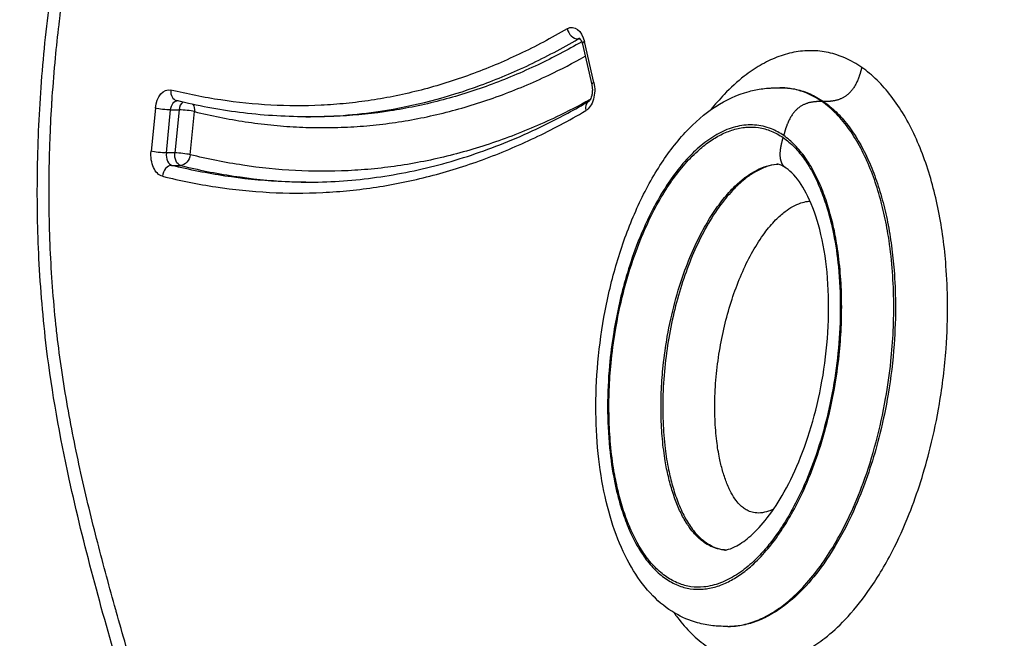
# Model space of a CAD drawing. Units: inches. Extents: x 37 to 6932, y 15 to 5672.
# Drawn here: x 4304 to 4395, y 2663 to 2720 of the extents above; entities that cross this region are included whole.
import ezdxf

# ---------------------------------------------------------------- set-up
doc = ezdxf.new("R2010")
doc.units = ezdxf.units.IN
doc.header["$MEASUREMENT"] = 0
doc.styles.get("Standard").update_dxf_attribs({"font": 'arial.ttf'})
doc.dimstyles.new('ISO-25', dxfattribs={"dimtxt": 2.5, "dimasz": 2.5, "dimexe": 1.25, "dimexo": 0.625, "dimtad": 1, "dimtxsty": 'Standard', "dimcen": 2.5, "dimadec": 0, "dimazin": 0, "dimtfac": 1, "dimtmove": 0, "dimatfit": 3, "dimfxl": 1, "dimarcsym": 0})

# ---------------------------------------------------------------- blocks, each defined once
blk = doc.blocks.new('*D5')
at = {"color": 0, "lineweight": -2, "transparency": 16777216}
for p, q in [((430.327, 5235.138), (309.077, 5235.138)), ((310.327, 134.72), (310.327, 5115.138)), ((430.327, 14.72), (309.077, 14.72))]:
    blk.add_line(p, q, dxfattribs=at)
at = {"color": 0, "transparency": 16777216}
for points in [[(290.327, 5115.138), (330.327, 5115.138), (310.327, 5235.138)], [(290.327, 134.72), (330.327, 134.72), (310.327, 14.72)]]:
    blk.add_solid(points, dxfattribs=at)
at = {"layer": 'Defpoints', "color": 0, "transparency": 16777216}
for p in [(310.327, 5235.138), (4472.254, 5235.138), (4339.481, 14.72)]:
    blk.add_point(p, dxfattribs=at)
at = {"color": 0, "transparency": 16777216, "insert": (168.213, 2624.929), "char_height": 200, "attachment_point": 5, "rotation": 90}
blk.add_mtext('520', dxfattribs=at)

msp = doc.modelspace()

# ---------------------------------------------------------------- linework, layer by layer
at = {"linetype": 'Continuous'}
for p, q in [((4355.684, 2718.006), (4355.886, 2718.006)), ((4356.083, 2717.538), (4356.946, 2713.789)), ((4357.135, 2714.013), (4356.272, 2717.762)), ((4374.187, 2713.534), (4374.344, 2713.534)), ((4316.928, 2711.669), (4316.535, 2707.719)), ((4317.931, 2707.56), (4318.325, 2711.51)), ((4318.325, 2711.51), (4319.11, 2711.51)), ((4319.11, 2711.51), (4318.716, 2707.56)), ((4378.202, 2712.273), (4378.045, 2712.273)), ((4320.113, 2707.401), (4320.506, 2711.351)), ((4331.507, 2710.879), (4330.722, 2710.879)), ((4318.716, 2707.56), (4317.931, 2707.56)), ((4318.449, 2706.413), (4319.234, 2706.413)), ((4369.408, 2664.16), (4369.565, 2664.16))]:
    msp.add_line(p, q, dxfattribs=at)
at = {"linetype": 'Continuous', "extrusion": (0, 0, -1)}
for centre, major_axis, ratio, start_param, end_param in [((4355.111, 2717.066), (0, 2), 0.619602, -0.347964, 1.2148), ((4318.152, 2711.351), (0, -2), 0.619602, 1.729958, 3.293236), ((4355.974, 2713.316), (0, 2), 0.619602, 1.2148, 2.793373), ((4317.713, 2711.668), (-0.995, 0.099), 0.124402, -2.245227, -0.674431), ((4318.937, 2711.351), (0, -1), 0.619602, 1.729958, 3.102483), ((4319.721, 2711.351), (-0.24, -0.971), 0.775909, -2.494583, -1.759878), ((4317.758, 2707.402), (0, -2), 0.619602, 0.151865, 1.729958), ((4317.319, 2707.719), (0.995, -0.099), 0.124402, 0.896366, 2.467162), ((4319.328, 2707.402), (0, -1), 0.619602, 0.151865, 1.729958), ((4319.328, 2707.402), (-0.24, -0.971), 0.775882, -1.760146, -0.189349)]:
    msp.add_ellipse(centre, major_axis=major_axis, ratio=ratio, start_param=start_param, end_param=end_param, dxfattribs=at)
at = {"linetype": 'Continuous'}
for centre, major_axis, ratio, start_param, end_param in [((4355.473, 2718.946), (-0.505, 0.863), 0.737875, 1.163043, 2.73384), ((4355.895, 2717.066), (0, 1), 0.619602, 0.092428, 0.347964), ((4357.057, 2717.762), (-0.975, -0.224), 0.273563, -0.699943, 0), ((4319.124, 2713.328), (-0.24, -0.971), 0.775909, -1.381715, 0), ((4357.92, 2714.013), (0.975, 0.224), 0.273563, 2.441649, 3.141593), ((4319.721, 2711.351), (0, 1), 0.619602, 0.502835, 1.411634), ((4319.721, 2711.351), (-0.995, 0.099), 0.124402, -2.467162, -0.896366), ((4357.181, 2711.436), (-0.505, 0.863), 0.737807, 0.000037, 1.162787), ((4318.543, 2707.402), (0, -1), 0.619602, -1.729958, -0.151865), ((4319.328, 2707.402), (0.995, -0.099), 0.124402, 0.674431, 2.245227), ((4318.355, 2705.425), (0.24, 0.971), 0.775882, 0.189349, 1.760146), ((4411.603, 2705.151), (41.647, 0.761), 0.000001, 3.14159, 3.141593)]:
    msp.add_ellipse(centre, major_axis=major_axis, ratio=ratio, start_param=start_param, end_param=end_param, dxfattribs=at)
for points, degree, knots in [([(4322.058, 2627.617), (4321.43, 2630.789), (4320.729, 2633.925), (4319.137, 2640.465), (4318.232, 2643.865), (4316.119, 2651.461), (4314.889, 2655.645), (4312, 2665.692), (4310.351, 2671.589), (4308.167, 2681.582), (4307.447, 2685.584), (4306.621, 2692.364), (4306.389, 2695.114), (4306.124, 2700.445), (4306.078, 2703.031), (4306.142, 2708.268), (4306.257, 2710.924), (4306.644, 2716.294), (4306.922, 2719.013), (4307.637, 2724.5), (4308.082, 2727.272), (4308.829, 2731.243), (4309.076, 2732.473), (4309.337, 2733.695)], 3, [0, 0, 0, 0, 10.005787, 10.005787, 21.118041, 21.118041, 35.015707, 35.015707, 54.331734, 54.331734, 66.742662, 66.742662, 75.041118, 75.041118, 82.783789, 82.783789, 90.754386, 90.754386, 98.99812, 98.99812, 107.560245, 107.560245, 111.429351, 111.429351, 111.429351, 111.429351]), ([(4323.114, 2628.206), (4322.728, 2630.173), (4322.315, 2632.126), (4321.879, 2634.067), (4321.396, 2636.211), (4320.885, 2638.339), (4320.35, 2640.456), (4320.312, 2640.606), (4320.274, 2640.757), (4320.236, 2640.907), (4319.736, 2642.871), (4319.217, 2644.825), (4318.685, 2646.772), (4318.111, 2648.868), (4317.522, 2650.956), (4316.925, 2653.039), (4316.897, 2653.138), (4316.869, 2653.237), (4316.84, 2653.336), (4316.271, 2655.32), (4315.696, 2657.302), (4315.123, 2659.284), (4314.521, 2661.365), (4313.922, 2663.447), (4313.337, 2665.537), (4313.323, 2665.587), (4313.309, 2665.636), (4313.295, 2665.686), (4312.724, 2667.726), (4312.167, 2669.774), (4311.636, 2671.835), (4311.091, 2673.946), (4310.573, 2676.071), (4310.097, 2678.218), (4309.858, 2679.292), (4309.63, 2680.371), (4309.414, 2681.456), (4309.198, 2682.541), (4308.995, 2683.633), (4308.805, 2684.732), (4308.616, 2685.831), (4308.44, 2686.938), (4308.281, 2688.053), (4308.13, 2689.116), (4307.993, 2690.186), (4307.872, 2691.264), (4307.866, 2691.318), (4307.86, 2691.372), (4307.854, 2691.425), (4307.729, 2692.558), (4307.621, 2693.701), (4307.531, 2694.852), (4307.44, 2696.003), (4307.367, 2697.164), (4307.311, 2698.333), (4307.254, 2699.503), (4307.216, 2700.682), (4307.194, 2701.87), (4307.175, 2702.945), (4307.17, 2704.027), (4307.18, 2705.118), (4307.181, 2705.232), (4307.182, 2705.347), (4307.183, 2705.461), (4307.19, 2706.065), (4307.202, 2706.671), (4307.218, 2707.277), (4307.23, 2707.754), (4307.245, 2708.23), (4307.263, 2708.705), (4307.268, 2708.834), (4307.273, 2708.963), (4307.278, 2709.092), (4307.321, 2710.155), (4307.377, 2711.215), (4307.446, 2712.271), (4307.455, 2712.413), (4307.464, 2712.555), (4307.474, 2712.697), (4307.556, 2713.893), (4307.653, 2715.085), (4307.766, 2716.271), (4307.863, 2717.289), (4307.971, 2718.303), (4308.09, 2719.314), (4308.11, 2719.482), (4308.13, 2719.649), (4308.15, 2719.817), (4308.293, 2720.994), (4308.45, 2722.166), (4308.622, 2723.334), (4308.794, 2724.502), (4308.979, 2725.666), (4309.179, 2726.825), (4309.378, 2727.984), (4309.591, 2729.139), (4309.818, 2730.29), (4310.001, 2731.222), (4310.194, 2732.153), (4310.395, 2733.079)], 3, [0, 0, 0, 0, 0.05724, 0.05724, 0.05724, 0.1205, 0.1205, 0.1205, 0.125, 0.125, 0.125, 0.183749, 0.183749, 0.183749, 0.247, 0.247, 0.247, 0.25, 0.25, 0.25, 0.31025, 0.31025, 0.31025, 0.3735, 0.3735, 0.3735, 0.375, 0.375, 0.375, 0.43675, 0.43675, 0.43675, 0.5, 0.5, 0.5, 0.531625, 0.531625, 0.531625, 0.56325, 0.56325, 0.56325, 0.594875, 0.594875, 0.594875, 0.625, 0.625, 0.625, 0.6265, 0.6265, 0.6265, 0.65812, 0.65812, 0.65812, 0.689739, 0.689739, 0.689739, 0.721363, 0.721363, 0.721363, 0.75, 0.75, 0.75, 0.752999, 0.752999, 0.752999, 0.768812, 0.768812, 0.768812, 0.78125, 0.78125, 0.78125, 0.784625, 0.784625, 0.784625, 0.8125, 0.8125, 0.8125, 0.81625, 0.81625, 0.81625, 0.847875, 0.847875, 0.847875, 0.875, 0.875, 0.875, 0.8795, 0.8795, 0.8795, 0.911133, 0.911133, 0.911133, 0.942769, 0.942769, 0.942769, 0.974394, 0.974394, 0.974394, 1, 1, 1, 1]), ([(4354.688, 2718.946), (4353.239, 2718.098), (4351.777, 2717.322), (4350.301, 2716.62), (4349.564, 2716.27), (4348.824, 2715.938), (4348.08, 2715.625), (4347.333, 2715.311), (4346.583, 2715.017), (4345.831, 2714.741), (4345.081, 2714.467), (4344.329, 2714.212), (4343.575, 2713.977), (4342.82, 2713.741), (4342.062, 2713.525), (4341.303, 2713.329), (4340.544, 2713.133), (4339.783, 2712.957), (4339.019, 2712.801), (4338.255, 2712.644), (4337.489, 2712.507), (4336.721, 2712.391), (4335.955, 2712.274), (4335.188, 2712.178), (4334.422, 2712.102), (4333.654, 2712.025), (4332.887, 2711.969), (4332.121, 2711.932), (4330.587, 2711.858), (4329.054, 2711.863), (4327.521, 2711.944), (4325.988, 2712.025), (4324.456, 2712.183), (4322.924, 2712.414), (4322.158, 2712.53), (4321.392, 2712.665), (4320.627, 2712.818), (4319.863, 2712.97), (4319.1, 2713.141), (4318.339, 2713.328)], 3, [0, 0, 0, 0, 0.125, 0.125, 0.125, 0.1874, 0.1874, 0.1874, 0.25, 0.25, 0.25, 0.312427, 0.312427, 0.312427, 0.374951, 0.374951, 0.374951, 0.437465, 0.437465, 0.437465, 0.5, 0.5, 0.5, 0.56244, 0.56244, 0.56244, 0.624955, 0.624955, 0.624955, 0.75, 0.75, 0.75, 0.875, 0.875, 0.875, 0.937527, 0.937527, 0.937527, 1, 1, 1, 1]), ([(4330.722, 2710.879), (4333.003, 2710.879), (4335.284, 2711.049), (4340.661, 2711.866), (4343.724, 2712.658), (4348.267, 2714.32), (4349.771, 2714.953), (4352.749, 2716.368), (4354.223, 2717.151), (4355.684, 2718.006)], 3, [0.3155965, 0.3155965, 0.3155965, 0.3155965, 0.5, 0.5, 0.75, 0.75, 0.875, 0.875, 1, 1, 1, 1]), ([(4355.813, 2718.083), (4355.813, 2718.083), (4355.817, 2718.08), (4355.84, 2718.061), (4355.864, 2718.036), (4355.919, 2717.959), (4355.95, 2717.909), (4356.009, 2717.783), (4356.037, 2717.707), (4356.069, 2717.594), (4356.076, 2717.567), (4356.083, 2717.538)], 3, [3.4954837, 3.4954837, 3.4954837, 3.4954837, 3.6276348, 3.6276348, 3.8530802, 3.8530802, 4.0649894, 4.0649894, 4.2865602, 4.2865602, 4.3565145, 4.3565145, 4.3565145, 4.3565145]), ([(4356.021, 2717.746), (4354.698, 2716.987), (4351.872, 2715.505), (4347.551, 2713.691), (4343.031, 2712.277), (4338.475, 2711.335), (4334.627, 2710.939), (4332.297, 2710.879), (4331.507, 2710.879)], 3, [-0.9718148, -0.9718148, -0.9718148, -0.9718148, -0.8630409, -0.741966, -0.6208912, -0.4998163, -0.3787414, -0.3169454, -0.3169454, -0.3169454, -0.3169454]), ([(4381.703, 2715.396), (4381.219, 2715.731), (4380.718, 2716.016), (4380.206, 2716.244), (4379.694, 2716.472), (4379.172, 2716.643), (4378.648, 2716.757), (4378.125, 2716.872), (4377.599, 2716.93), (4377.069, 2716.934), (4376.539, 2716.937), (4376.004, 2716.886), (4375.477, 2716.784), (4374.95, 2716.682), (4374.431, 2716.529), (4373.917, 2716.329), (4373.403, 2716.129), (4372.894, 2715.881), (4372.395, 2715.59), (4371.895, 2715.3), (4371.405, 2714.965), (4370.928, 2714.595), (4370.291, 2714.101), (4369.679, 2713.543), (4369.087, 2712.923), (4368.663, 2712.48), (4368.25, 2712.005), (4367.849, 2711.504)], 3, [-1, -1, -1, -1, -0.984375, -0.984375, -0.984375, -0.96875, -0.96875, -0.96875, -0.953125, -0.953125, -0.953125, -0.9375, -0.9375, -0.9375, -0.921875, -0.921875, -0.921875, -0.90625, -0.90625, -0.90625, -0.890625, -0.890625, -0.890625, -0.8697917, -0.8697917, -0.8697917, -0.8548853, -0.8548853, -0.8548853, -0.8548853]), ([(4320.506, 2711.351), (4322.056, 2710.969), (4323.609, 2710.658), (4325.167, 2710.422), (4325.945, 2710.304), (4326.724, 2710.206), (4327.505, 2710.126), (4328.287, 2710.046), (4329.071, 2709.985), (4329.855, 2709.943), (4330.637, 2709.902), (4331.419, 2709.881), (4332.2, 2709.879), (4332.983, 2709.877), (4333.765, 2709.896), (4334.546, 2709.934), (4335.328, 2709.972), (4336.109, 2710.03), (4336.89, 2710.109), (4337.672, 2710.187), (4338.453, 2710.286), (4339.234, 2710.406), (4340.013, 2710.525), (4340.791, 2710.664), (4341.566, 2710.824), (4342.341, 2710.983), (4343.114, 2711.163), (4343.884, 2711.362), (4345.424, 2711.761), (4346.954, 2712.239), (4348.474, 2712.796), (4349.993, 2713.352), (4351.503, 2713.987), (4353.002, 2714.7), (4354.121, 2715.231), (4355.234, 2715.806), (4356.339, 2716.422)], 3, [0, 0, 0, 0, 0.125, 0.125, 0.125, 0.1874301, 0.1874301, 0.1874301, 0.25, 0.25, 0.25, 0.3124414, 0.3124414, 0.3124414, 0.374964, 0.374964, 0.374964, 0.4374778, 0.4374778, 0.4374778, 0.5, 0.5, 0.5, 0.5624436, 0.5624436, 0.5624436, 0.6249548, 0.6249548, 0.6249548, 0.75, 0.75, 0.75, 0.875, 0.875, 0.875, 0.9682521, 0.9682521, 0.9682521, 0.9682521]), ([(4364.464, 2665.435), (4364.574, 2665.281), (4364.685, 2665.13), (4364.798, 2664.982), (4365.206, 2664.448), (4365.638, 2663.953), (4366.093, 2663.506), (4366.548, 2663.059), (4367.027, 2662.658), (4367.517, 2662.315), (4368.007, 2661.972), (4368.509, 2661.687), (4369.019, 2661.458), (4369.529, 2661.229), (4370.047, 2661.057), (4370.574, 2660.941), (4371.101, 2660.824), (4371.637, 2660.765), (4372.168, 2660.759), (4372.699, 2660.754), (4373.225, 2660.804), (4373.752, 2660.906), (4374.278, 2661.007), (4374.805, 2661.161), (4375.322, 2661.362), (4375.84, 2661.562), (4376.349, 2661.81), (4376.847, 2662.1), (4377.345, 2662.389), (4377.832, 2662.72), (4378.311, 2663.092), (4378.949, 2663.588), (4379.572, 2664.155), (4380.166, 2664.776), (4380.909, 2665.552), (4381.609, 2666.412), (4382.272, 2667.352), (4383.069, 2668.479), (4383.814, 2669.722), (4384.492, 2671.034), (4385.056, 2672.128), (4385.573, 2673.271), (4386.05, 2674.47), (4386.432, 2675.43), (4386.788, 2676.427), (4387.112, 2677.442), (4387.436, 2678.458), (4387.728, 2679.493), (4387.99, 2680.544), (4388.317, 2681.859), (4388.596, 2683.199), (4388.826, 2684.573), (4389.101, 2686.221), (4389.306, 2687.917), (4389.43, 2689.611), (4389.533, 2691.023), (4389.579, 2692.433), (4389.568, 2693.842), (4389.559, 2694.969), (4389.514, 2696.094), (4389.426, 2697.223), (4389.361, 2698.069), (4389.272, 2698.918), (4389.159, 2699.757), (4389.046, 2700.597), (4388.908, 2701.427), (4388.747, 2702.241), (4388.585, 2703.055), (4388.4, 2703.851), (4388.187, 2704.634), (4387.975, 2705.416), (4387.736, 2706.185), (4387.47, 2706.93), (4387.205, 2707.675), (4386.912, 2708.396), (4386.596, 2709.081), (4386.281, 2709.766), (4385.942, 2710.413), (4385.579, 2711.027), (4385.215, 2711.641), (4384.826, 2712.22), (4384.412, 2712.758), (4383.997, 2713.296), (4383.558, 2713.792), (4383.105, 2714.233), (4382.653, 2714.674), (4382.187, 2715.06), (4381.703, 2715.396)], 3, [-0.5355768, -0.5355768, -0.5355768, -0.5355768, -0.53125, -0.53125, -0.53125, -0.515625, -0.515625, -0.515625, -0.5, -0.5, -0.5, -0.484375, -0.484375, -0.484375, -0.46875, -0.46875, -0.46875, -0.453125, -0.453125, -0.453125, -0.4375, -0.4375, -0.4375, -0.421875, -0.421875, -0.421875, -0.40625, -0.40625, -0.40625, -0.390625, -0.390625, -0.390625, -0.3697917, -0.3697917, -0.3697917, -0.34375, -0.34375, -0.34375, -0.3125, -0.3125, -0.3125, -0.2864583, -0.2864583, -0.2864583, -0.265625, -0.265625, -0.265625, -0.2447917, -0.2447917, -0.2447917, -0.21875, -0.21875, -0.21875, -0.1875, -0.1875, -0.1875, -0.1614583, -0.1614583, -0.1614583, -0.140625, -0.140625, -0.140625, -0.125, -0.125, -0.125, -0.109375, -0.109375, -0.109375, -0.09375, -0.09375, -0.09375, -0.078125, -0.078125, -0.078125, -0.0625, -0.0625, -0.0625, -0.046875, -0.046875, -0.046875, -0.03125, -0.03125, -0.03125, -0.015625, -0.015625, -0.015625, 0, 0, 0, 0]), ([(4381.703, 2715.396), (4381.563, 2714.871), (4381.423, 2714.345), (4380.923, 2713.187), (4380.148, 2712.497), (4379.099, 2712.273), (4378.65, 2712.273), (4378.202, 2712.273)], 5, [0, 0, 0, 0, 0, 0, 0.5, 0.5, 1, 1, 1, 1, 1, 1]), ([(4356.946, 2713.789), (4356.968, 2713.691), (4356.984, 2713.586), (4357, 2713.366), (4357, 2713.251), (4356.982, 2713.028), (4356.964, 2712.92), (4356.917, 2712.725), (4356.887, 2712.639), (4356.826, 2712.497), (4356.793, 2712.44), (4356.737, 2712.357), (4356.712, 2712.33), (4356.683, 2712.303), (4356.676, 2712.299), (4356.676, 2712.299)], 3, [4.356514, 4.356514, 4.356514, 4.356514, 4.59499, 4.59499, 4.84112, 4.84112, 5.08706, 5.08706, 5.324648, 5.324648, 5.548416, 5.548416, 5.760833, 5.760833, 5.929539, 5.929539, 5.929539, 5.929539]), ([(4369.41, 2664.16), (4369.39, 2664.16), (4369.367, 2664.16), (4369.317, 2664.16), (4369.291, 2664.16), (4369.227, 2664.161), (4369.19, 2664.161), (4369.095, 2664.162), (4369.038, 2664.163), (4368.876, 2664.167), (4368.774, 2664.17), (4368.459, 2664.186), (4368.253, 2664.202), (4367.563, 2664.279), (4367.098, 2664.368), (4365.904, 2664.697), (4365.205, 2664.998), (4363.827, 2665.81), (4363.157, 2666.348), (4361.891, 2667.638), (4361.299, 2668.415), (4360.229, 2670.154), (4359.75, 2671.135), (4358.914, 2673.254), (4358.56, 2674.41), (4357.974, 2676.858), (4357.747, 2678.167), (4357.43, 2680.896), (4357.344, 2682.328), (4357.309, 2685.296), (4357.373, 2686.843), (4357.653, 2689.962), (4357.875, 2691.542), (4358.478, 2694.692), (4358.867, 2696.268), (4359.799, 2699.328), (4360.349, 2700.818), (4361.591, 2703.627), (4362.287, 2704.956), (4363.802, 2707.365), (4364.623, 2708.461), (4366.368, 2710.348), (4367.297, 2711.16), (4369.236, 2712.419), (4370.251, 2712.903), (4371.778, 2713.307), (4372.193, 2713.39), (4372.854, 2713.475), (4373.086, 2713.497), (4373.455, 2713.519), (4373.585, 2713.525), (4373.792, 2713.531), (4373.867, 2713.532), (4373.983, 2713.533), (4374.025, 2713.533), (4374.088, 2713.533), (4374.11, 2713.533), (4374.152, 2713.534), (4374.174, 2713.534), (4374.192, 2713.534)], 3, [0, 0, 0, 0, 0.077089, 0.077089, 0.158422, 0.158422, 0.268534, 0.268534, 0.443705, 0.443705, 0.767498, 0.767498, 1.465528, 1.465528, 3.147626, 3.147626, 5.978437, 5.978437, 9.186224, 9.186224, 12.645804, 12.645804, 16.268899, 16.268899, 20.067873, 20.067873, 24.103794, 24.103794, 28.389713, 28.389713, 33.010281, 33.010281, 37.838632, 37.838632, 42.878133, 42.878133, 48.011009, 48.011009, 53.113623, 53.113623, 58.075606, 58.075606, 62.804342, 62.804342, 67.157598, 67.157598, 68.703564, 68.703564, 69.506584, 69.506584, 69.92718, 69.92718, 70.152823, 70.152823, 70.276789, 70.276789, 70.344405, 70.344405, 70.415865, 70.415865, 70.415865, 70.415865]), ([(4378.045, 2712.273), (4377.582, 2712.593), (4377.099, 2712.857), (4376.61, 2713.056), (4375.959, 2713.322), (4375.298, 2713.472), (4374.639, 2713.518), (4374.49, 2713.528), (4374.341, 2713.533), (4374.192, 2713.534)], 3, [-1, -1, -1, -1, -0.984375, -0.984375, -0.984375, -0.96354167, -0.96354167, -0.96354167, -0.95882448, -0.95882448, -0.95882448, -0.95882448]), ([(4374.344, 2713.534), (4374.359, 2713.534), (4374.375, 2713.534), (4374.39, 2713.534), (4374.831, 2713.531), (4375.266, 2713.483), (4375.697, 2713.389), (4376.129, 2713.294), (4376.558, 2713.154), (4376.977, 2712.967), (4377.396, 2712.78), (4377.806, 2712.547), (4378.202, 2712.273)], 3, [-0.0474263, -0.0474263, -0.0474263, -0.0474263, -0.046875, -0.046875, -0.046875, -0.03125, -0.03125, -0.03125, -0.015625, -0.015625, -0.015625, 0, 0, 0, 0]), ([(4374.35, 2713.534), (4374.37, 2713.534), (4374.388, 2713.534), (4374.419, 2713.534), (4374.431, 2713.534), (4374.454, 2713.534), (4374.463, 2713.534), (4374.477, 2713.535), (4374.48, 2713.535), (4374.48, 2713.535)], 3, [0, 0, 0, 0, 0.0782563, 0.0782563, 0.1607805, 0.1607805, 0.2720483, 0.2720483, 0.4279788, 0.4279788, 0.4279788, 0.4279788]), ([(4356.795, 2712.446), (4355.775, 2711.886), (4354.748, 2711.36), (4353.715, 2710.869), (4352.94, 2710.501), (4352.162, 2710.152), (4351.38, 2709.822), (4350.595, 2709.492), (4349.806, 2709.182), (4349.015, 2708.893), (4348.227, 2708.604), (4347.436, 2708.336), (4346.643, 2708.088), (4345.849, 2707.84), (4345.053, 2707.613), (4344.255, 2707.407), (4343.456, 2707.201), (4342.656, 2707.015), (4341.853, 2706.85), (4341.05, 2706.686), (4340.244, 2706.542), (4339.437, 2706.419), (4338.631, 2706.296), (4337.825, 2706.195), (4337.019, 2706.114), (4336.212, 2706.033), (4335.406, 2705.974), (4334.6, 2705.935), (4332.988, 2705.856), (4331.376, 2705.861), (4329.764, 2705.946), (4328.153, 2706.031), (4326.543, 2706.196), (4324.933, 2706.44), (4323.324, 2706.683), (4321.714, 2707.006), (4320.113, 2707.401)], 3, [0.0418027, 0.0418027, 0.0418027, 0.0418027, 0.125, 0.125, 0.125, 0.1874037, 0.1874037, 0.1874037, 0.25, 0.25, 0.25, 0.3124273, 0.3124273, 0.3124273, 0.374951, 0.374951, 0.374951, 0.437464, 0.437464, 0.437464, 0.5, 0.5, 0.5, 0.5624356, 0.5624356, 0.5624356, 0.6249483, 0.6249483, 0.6249483, 0.75, 0.75, 0.75, 0.875, 0.875, 0.875, 1, 1, 1, 1]), ([(4330.722, 2710.879), (4328.689, 2710.88), (4326.654, 2711.014), (4322.705, 2711.524), (4320.788, 2711.887), (4318.884, 2712.357)], 3, [0, 0, 0, 0, 9.71742, 9.71742, 18.940468, 18.940468, 18.940468, 18.940468]), ([(4330.721, 2704.879), (4332.762, 2704.879), (4334.803, 2705.01), (4338.873, 2705.542), (4340.905, 2705.942), (4344.924, 2707.007), (4346.916, 2707.671), (4350.864, 2709.254), (4352.824, 2710.176), (4355.4, 2711.567), (4356.039, 2711.926), (4356.676, 2712.299)], 3, [0, 0, 0, 0, 10.007904, 10.007904, 20.027391, 20.027391, 29.970766, 29.970766, 39.937349, 39.937349, 43.242646, 43.242646, 43.242646, 43.242646]), ([(4369.41, 2664.16), (4369.586, 2664.16), (4369.762, 2664.167), (4369.936, 2664.181), (4370.426, 2664.22), (4370.905, 2664.313), (4371.378, 2664.454), (4371.852, 2664.594), (4372.319, 2664.782), (4372.77, 2665.008), (4373.222, 2665.234), (4373.657, 2665.498), (4374.081, 2665.794), (4374.505, 2666.09), (4374.916, 2666.419), (4375.317, 2666.778), (4375.851, 2667.257), (4376.366, 2667.79), (4376.854, 2668.359), (4377.342, 2668.928), (4377.802, 2669.533), (4378.241, 2670.17), (4378.679, 2670.807), (4379.095, 2671.477), (4379.492, 2672.18), (4379.888, 2672.883), (4380.265, 2673.619), (4380.618, 2674.375), (4381.059, 2675.32), (4381.463, 2676.297), (4381.833, 2677.306), (4382.278, 2678.517), (4382.673, 2679.773), (4383.018, 2681.068), (4383.363, 2682.362), (4383.656, 2683.694), (4383.895, 2685.043), (4384.093, 2686.168), (4384.254, 2687.305), (4384.375, 2688.462), (4384.471, 2689.387), (4384.543, 2690.325), (4384.587, 2691.276), (4384.631, 2692.226), (4384.647, 2693.189), (4384.632, 2694.148), (4384.617, 2695.106), (4384.572, 2696.06), (4384.493, 2697.017), (4384.414, 2697.974), (4384.301, 2698.934), (4384.149, 2699.891), (4384.035, 2700.61), (4383.898, 2701.327), (4383.739, 2702.031), (4383.58, 2702.735), (4383.399, 2703.426), (4383.191, 2704.107), (4382.983, 2704.788), (4382.749, 2705.458), (4382.486, 2706.11), (4382.223, 2706.762), (4381.932, 2707.395), (4381.614, 2707.993), (4381.296, 2708.592), (4380.953, 2709.157), (4380.578, 2709.686), (4380.203, 2710.215), (4379.796, 2710.707), (4379.372, 2711.142), (4378.949, 2711.576), (4378.507, 2711.953), (4378.045, 2712.273)], 3, [-0.458694, -0.458694, -0.458694, -0.458694, -0.453125, -0.453125, -0.453125, -0.4375, -0.4375, -0.4375, -0.421875, -0.421875, -0.421875, -0.40625, -0.40625, -0.40625, -0.390625, -0.390625, -0.390625, -0.3697917, -0.3697917, -0.3697917, -0.3489583, -0.3489583, -0.3489583, -0.328125, -0.328125, -0.328125, -0.3072917, -0.3072917, -0.3072917, -0.28125, -0.28125, -0.28125, -0.25, -0.25, -0.25, -0.21875, -0.21875, -0.21875, -0.1927083, -0.1927083, -0.1927083, -0.171875, -0.171875, -0.171875, -0.1510417, -0.1510417, -0.1510417, -0.1302083, -0.1302083, -0.1302083, -0.109375, -0.109375, -0.109375, -0.09375, -0.09375, -0.09375, -0.078125, -0.078125, -0.078125, -0.0625, -0.0625, -0.0625, -0.046875, -0.046875, -0.046875, -0.03125, -0.03125, -0.03125, -0.015625, -0.015625, -0.015625, 0, 0, 0, 0]), ([(4378.202, 2712.273), (4378.597, 2711.999), (4378.978, 2711.683), (4379.349, 2711.322), (4379.72, 2710.961), (4380.08, 2710.554), (4380.422, 2710.11), (4380.763, 2709.667), (4381.085, 2709.188), (4381.387, 2708.678), (4381.689, 2708.168), (4381.972, 2707.627), (4382.237, 2707.051), (4382.502, 2706.476), (4382.75, 2705.866), (4382.976, 2705.233), (4383.202, 2704.6), (4383.406, 2703.943), (4383.589, 2703.271), (4383.771, 2702.598), (4383.932, 2701.91), (4384.072, 2701.203), (4384.212, 2700.496), (4384.333, 2699.771), (4384.432, 2699.035), (4384.531, 2698.298), (4384.609, 2697.551), (4384.667, 2696.802), (4384.744, 2695.804), (4384.785, 2694.804), (4384.793, 2693.799), (4384.803, 2692.542), (4384.761, 2691.277), (4384.669, 2690.007), (4384.558, 2688.483), (4384.373, 2686.951), (4384.123, 2685.46), (4383.916, 2684.217), (4383.663, 2683.002), (4383.366, 2681.811), (4383.129, 2680.857), (4382.864, 2679.919), (4382.57, 2678.999), (4382.277, 2678.079), (4381.954, 2677.176), (4381.609, 2676.308), (4381.178, 2675.223), (4380.711, 2674.192), (4380.203, 2673.208), (4379.594, 2672.027), (4378.926, 2670.914), (4378.216, 2669.91), (4377.625, 2669.073), (4377.005, 2668.312), (4376.352, 2667.63), (4375.829, 2667.083), (4375.284, 2666.587), (4374.73, 2666.157), (4374.314, 2665.834), (4373.893, 2665.548), (4373.464, 2665.299), (4373.036, 2665.05), (4372.601, 2664.838), (4372.161, 2664.668), (4371.722, 2664.497), (4371.277, 2664.368), (4370.834, 2664.282), (4370.41, 2664.201), (4369.988, 2664.159), (4369.565, 2664.16)], 3, [-1, -1, -1, -1, -0.984375, -0.984375, -0.984375, -0.96875, -0.96875, -0.96875, -0.953125, -0.953125, -0.953125, -0.9375, -0.9375, -0.9375, -0.921875, -0.921875, -0.921875, -0.90625, -0.90625, -0.90625, -0.890625, -0.890625, -0.890625, -0.875, -0.875, -0.875, -0.859375, -0.859375, -0.859375, -0.8385417, -0.8385417, -0.8385417, -0.8125, -0.8125, -0.8125, -0.78125, -0.78125, -0.78125, -0.7552083, -0.7552083, -0.7552083, -0.734375, -0.734375, -0.734375, -0.7135417, -0.7135417, -0.7135417, -0.6875, -0.6875, -0.6875, -0.65625, -0.65625, -0.65625, -0.6302083, -0.6302083, -0.6302083, -0.609375, -0.609375, -0.609375, -0.59375, -0.59375, -0.59375, -0.578125, -0.578125, -0.578125, -0.5625, -0.5625, -0.5625, -0.5475184, -0.5475184, -0.5475184, -0.5475184]), ([(4378.045, 2712.273), (4377.596, 2712.273), (4377.147, 2712.273), (4376.098, 2712.05), (4375.323, 2711.359), (4374.823, 2710.201), (4374.683, 2709.676), (4374.543, 2709.15)], 5, [0, 0, 0, 0, 0, 0, 0.5, 0.5, 1, 1, 1, 1, 1, 1]), ([(4317.57, 2705.425), (4318.383, 2705.224), (4319.197, 2705.042), (4320.013, 2704.879), (4320.83, 2704.716), (4321.649, 2704.572), (4322.468, 2704.448), (4324.105, 2704.201), (4325.742, 2704.033), (4327.379, 2703.947), (4329.017, 2703.861), (4330.654, 2703.857), (4332.292, 2703.936), (4333.111, 2703.976), (4333.93, 2704.037), (4334.75, 2704.119), (4335.569, 2704.201), (4336.388, 2704.305), (4337.207, 2704.429), (4338.026, 2704.554), (4338.845, 2704.701), (4339.66, 2704.868), (4340.476, 2705.035), (4341.289, 2705.224), (4342.1, 2705.434), (4342.911, 2705.643), (4343.719, 2705.874), (4344.526, 2706.126), (4345.332, 2706.377), (4346.135, 2706.65), (4346.937, 2706.943), (4347.74, 2707.237), (4348.541, 2707.553), (4349.338, 2707.888), (4350.133, 2708.222), (4350.923, 2708.577), (4351.711, 2708.951), (4353.287, 2709.701), (4354.849, 2710.53), (4356.396, 2711.436)], 3, [0, 0, 0, 0, 0.062467, 0.062467, 0.062467, 0.125, 0.125, 0.125, 0.25, 0.25, 0.25, 0.375031, 0.375031, 0.375031, 0.437544, 0.437544, 0.437544, 0.5, 0.5, 0.5, 0.562518, 0.562518, 0.562518, 0.625032, 0.625032, 0.625032, 0.687556, 0.687556, 0.687556, 0.75, 0.75, 0.75, 0.812576, 0.812576, 0.812576, 0.875, 0.875, 0.875, 1, 1, 1, 1]), ([(4374.543, 2709.15), (4374.902, 2708.902), (4375.245, 2708.609), (4375.576, 2708.27), (4375.907, 2707.931), (4376.225, 2707.545), (4376.521, 2707.128), (4376.817, 2706.711), (4377.091, 2706.262), (4377.346, 2705.781), (4377.601, 2705.3), (4377.837, 2704.788), (4378.052, 2704.256), (4378.266, 2703.724), (4378.46, 2703.171), (4378.632, 2702.605), (4378.805, 2702.039), (4378.957, 2701.46), (4379.092, 2700.866), (4379.226, 2700.271), (4379.342, 2699.661), (4379.44, 2699.047), (4379.57, 2698.227), (4379.667, 2697.399), (4379.736, 2696.568), (4379.805, 2695.737), (4379.844, 2694.904), (4379.857, 2694.062), (4379.87, 2693.22), (4379.857, 2692.37), (4379.818, 2691.528), (4379.779, 2690.687), (4379.715, 2689.853), (4379.629, 2689.028), (4379.521, 2687.998), (4379.378, 2686.981), (4379.2, 2685.974), (4378.987, 2684.766), (4378.723, 2683.571), (4378.414, 2682.411), (4378.105, 2681.25), (4377.75, 2680.123), (4377.352, 2679.039), (4377.021, 2678.136), (4376.66, 2677.262), (4376.267, 2676.42), (4375.952, 2675.746), (4375.617, 2675.092), (4375.266, 2674.47), (4374.915, 2673.848), (4374.547, 2673.256), (4374.162, 2672.697), (4373.777, 2672.137), (4373.375, 2671.609), (4372.951, 2671.115), (4372.528, 2670.621), (4372.083, 2670.161), (4371.626, 2669.751), (4371.283, 2669.444), (4370.933, 2669.165), (4370.575, 2668.914), (4370.218, 2668.664), (4369.852, 2668.444), (4369.477, 2668.256), (4369.102, 2668.068), (4368.717, 2667.913), (4368.33, 2667.798), (4367.943, 2667.684), (4367.555, 2667.609), (4367.163, 2667.577), (4366.77, 2667.546), (4366.373, 2667.558), (4365.981, 2667.617), (4365.59, 2667.677), (4365.204, 2667.783), (4364.825, 2667.938), (4364.445, 2668.092), (4364.073, 2668.295), (4363.71, 2668.548), (4363.347, 2668.801), (4362.994, 2669.104), (4362.661, 2669.445), (4362.329, 2669.787), (4362.018, 2670.167), (4361.723, 2670.585), (4361.429, 2671.003), (4361.152, 2671.459), (4360.897, 2671.942), (4360.642, 2672.425), (4360.408, 2672.936), (4360.195, 2673.466), (4359.982, 2673.995), (4359.791, 2674.544), (4359.618, 2675.113), (4359.388, 2675.871), (4359.191, 2676.664), (4359.029, 2677.467), (4358.827, 2678.47), (4358.679, 2679.487), (4358.576, 2680.525), (4358.453, 2681.771), (4358.394, 2683.046), (4358.395, 2684.307), (4358.396, 2685.567), (4358.456, 2686.812), (4358.568, 2688.048), (4358.661, 2689.078), (4358.79, 2690.102), (4358.956, 2691.12), (4359.088, 2691.935), (4359.243, 2692.745), (4359.418, 2693.539), (4359.594, 2694.332), (4359.789, 2695.108), (4360.004, 2695.87), (4360.273, 2696.822), (4360.573, 2697.751), (4360.905, 2698.656), (4361.304, 2699.742), (4361.749, 2700.793), (4362.233, 2701.782), (4362.636, 2702.606), (4363.066, 2703.387), (4363.524, 2704.125), (4363.892, 2704.716), (4364.277, 2705.279), (4364.684, 2705.81), (4365.09, 2706.342), (4365.517, 2706.841), (4365.956, 2707.294), (4366.395, 2707.747), (4366.846, 2708.154), (4367.317, 2708.514), (4367.788, 2708.874), (4368.278, 2709.187), (4368.778, 2709.438), (4369.279, 2709.69), (4369.79, 2709.879), (4370.308, 2709.996), (4370.827, 2710.113), (4371.355, 2710.158), (4371.878, 2710.122), (4372.4, 2710.085), (4372.919, 2709.967), (4373.427, 2709.76), (4373.808, 2709.604), (4374.184, 2709.399), (4374.543, 2709.15)], 3, [-1, -1, -1, -1, -0.984375, -0.984375, -0.984375, -0.96875, -0.96875, -0.96875, -0.953125, -0.953125, -0.953125, -0.9375, -0.9375, -0.9375, -0.921875, -0.921875, -0.921875, -0.90625, -0.90625, -0.90625, -0.890625, -0.890625, -0.890625, -0.869792, -0.869792, -0.869792, -0.848958, -0.848958, -0.848958, -0.828125, -0.828125, -0.828125, -0.807292, -0.807292, -0.807292, -0.78125, -0.78125, -0.78125, -0.75, -0.75, -0.75, -0.71875, -0.71875, -0.71875, -0.692708, -0.692708, -0.692708, -0.671875, -0.671875, -0.671875, -0.651042, -0.651042, -0.651042, -0.630208, -0.630208, -0.630208, -0.609375, -0.609375, -0.609375, -0.59375, -0.59375, -0.59375, -0.578125, -0.578125, -0.578125, -0.5625, -0.5625, -0.5625, -0.546875, -0.546875, -0.546875, -0.53125, -0.53125, -0.53125, -0.515625, -0.515625, -0.515625, -0.5, -0.5, -0.5, -0.484375, -0.484375, -0.484375, -0.46875, -0.46875, -0.46875, -0.453125, -0.453125, -0.453125, -0.4375, -0.4375, -0.4375, -0.421875, -0.421875, -0.421875, -0.401042, -0.401042, -0.401042, -0.375, -0.375, -0.375, -0.34375, -0.34375, -0.34375, -0.3125, -0.3125, -0.3125, -0.286458, -0.286458, -0.286458, -0.265625, -0.265625, -0.265625, -0.244792, -0.244792, -0.244792, -0.21875, -0.21875, -0.21875, -0.1875, -0.1875, -0.1875, -0.161458, -0.161458, -0.161458, -0.140625, -0.140625, -0.140625, -0.119792, -0.119792, -0.119792, -0.098958, -0.098958, -0.098958, -0.078125, -0.078125, -0.078125, -0.057292, -0.057292, -0.057292, -0.036458, -0.036458, -0.036458, -0.015625, -0.015625, -0.015625, 0, 0, 0, 0]), ([(4374.494, 2708.967), (4374.138, 2709.215), (4373.774, 2709.415), (4373.398, 2709.569), (4373.021, 2709.723), (4372.632, 2709.83), (4372.244, 2709.887), (4371.856, 2709.945), (4371.47, 2709.953), (4371.082, 2709.918), (4370.694, 2709.883), (4370.305, 2709.804), (4369.921, 2709.688), (4369.538, 2709.572), (4369.161, 2709.417), (4368.791, 2709.231), (4368.422, 2709.045), (4368.06, 2708.826), (4367.704, 2708.576), (4367.347, 2708.326), (4366.996, 2708.044), (4366.657, 2707.737), (4366.203, 2707.328), (4365.769, 2706.874), (4365.353, 2706.386), (4364.937, 2705.897), (4364.539, 2705.374), (4364.155, 2704.814), (4363.772, 2704.254), (4363.402, 2703.658), (4363.054, 2703.039), (4362.706, 2702.42), (4362.379, 2701.777), (4362.072, 2701.115), (4361.687, 2700.286), (4361.333, 2699.427), (4361.006, 2698.534), (4360.613, 2697.463), (4360.26, 2696.343), (4359.954, 2695.193), (4359.648, 2694.044), (4359.389, 2692.864), (4359.177, 2691.664), (4359.001, 2690.664), (4358.858, 2689.65), (4358.75, 2688.62), (4358.664, 2687.796), (4358.6, 2686.963), (4358.562, 2686.131), (4358.525, 2685.3), (4358.512, 2684.472), (4358.525, 2683.644), (4358.538, 2682.817), (4358.577, 2681.99), (4358.645, 2681.162), (4358.712, 2680.334), (4358.809, 2679.505), (4358.938, 2678.696), (4359.034, 2678.089), (4359.148, 2677.493), (4359.281, 2676.909), (4359.413, 2676.324), (4359.564, 2675.75), (4359.736, 2675.188), (4359.908, 2674.625), (4360.101, 2674.073), (4360.313, 2673.546), (4360.525, 2673.019), (4360.755, 2672.516), (4361.007, 2672.039), (4361.26, 2671.561), (4361.536, 2671.108), (4361.829, 2670.695), (4362.122, 2670.282), (4362.432, 2669.909), (4362.761, 2669.577), (4363.089, 2669.244), (4363.436, 2668.953), (4363.794, 2668.707), (4364.152, 2668.462), (4364.522, 2668.262), (4364.897, 2668.111), (4365.272, 2667.96), (4365.653, 2667.858), (4366.04, 2667.804), (4366.427, 2667.75), (4366.821, 2667.744), (4367.209, 2667.78), (4367.727, 2667.829), (4368.235, 2667.955), (4368.739, 2668.145), (4369.243, 2668.335), (4369.742, 2668.591), (4370.223, 2668.898), (4370.704, 2669.205), (4371.167, 2669.565), (4371.617, 2669.973), (4371.955, 2670.279), (4372.285, 2670.612), (4372.605, 2670.968), (4372.926, 2671.324), (4373.236, 2671.701), (4373.535, 2672.095), (4373.934, 2672.621), (4374.312, 2673.175), (4374.672, 2673.757), (4375.123, 2674.484), (4375.546, 2675.255), (4375.942, 2676.069), (4376.419, 2677.047), (4376.858, 2678.088), (4377.252, 2679.162), (4377.646, 2680.236), (4377.995, 2681.344), (4378.299, 2682.487), (4378.604, 2683.629), (4378.864, 2684.807), (4379.076, 2686.009), (4379.288, 2687.21), (4379.453, 2688.434), (4379.565, 2689.665), (4379.677, 2690.895), (4379.736, 2692.13), (4379.737, 2693.378), (4379.738, 2694.627), (4379.681, 2695.888), (4379.56, 2697.119), (4379.459, 2698.146), (4379.314, 2699.152), (4379.114, 2700.144), (4378.954, 2700.938), (4378.759, 2701.722), (4378.532, 2702.472), (4378.361, 2703.035), (4378.172, 2703.578), (4377.963, 2704.103), (4377.754, 2704.628), (4377.523, 2705.135), (4377.272, 2705.615), (4377.021, 2706.094), (4376.748, 2706.547), (4376.457, 2706.961), (4376.165, 2707.376), (4375.855, 2707.752), (4375.527, 2708.088), (4375.198, 2708.424), (4374.85, 2708.719), (4374.494, 2708.967)], 3, [-1, -1, -1, -1, -0.984375, -0.984375, -0.984375, -0.96875, -0.96875, -0.96875, -0.953125, -0.953125, -0.953125, -0.9375, -0.9375, -0.9375, -0.921875, -0.921875, -0.921875, -0.90625, -0.90625, -0.90625, -0.890625, -0.890625, -0.890625, -0.869792, -0.869792, -0.869792, -0.848958, -0.848958, -0.848958, -0.828125, -0.828125, -0.828125, -0.807292, -0.807292, -0.807292, -0.78125, -0.78125, -0.78125, -0.75, -0.75, -0.75, -0.71875, -0.71875, -0.71875, -0.692708, -0.692708, -0.692708, -0.671875, -0.671875, -0.671875, -0.651042, -0.651042, -0.651042, -0.630208, -0.630208, -0.630208, -0.609375, -0.609375, -0.609375, -0.59375, -0.59375, -0.59375, -0.578125, -0.578125, -0.578125, -0.5625, -0.5625, -0.5625, -0.546875, -0.546875, -0.546875, -0.53125, -0.53125, -0.53125, -0.515625, -0.515625, -0.515625, -0.5, -0.5, -0.5, -0.484375, -0.484375, -0.484375, -0.46875, -0.46875, -0.46875, -0.453125, -0.453125, -0.453125, -0.432292, -0.432292, -0.432292, -0.411458, -0.411458, -0.411458, -0.390625, -0.390625, -0.390625, -0.375, -0.375, -0.375, -0.359375, -0.359375, -0.359375, -0.338542, -0.338542, -0.338542, -0.3125, -0.3125, -0.3125, -0.28125, -0.28125, -0.28125, -0.25, -0.25, -0.25, -0.21875, -0.21875, -0.21875, -0.1875, -0.1875, -0.1875, -0.15625, -0.15625, -0.15625, -0.125, -0.125, -0.125, -0.098958, -0.098958, -0.098958, -0.078125, -0.078125, -0.078125, -0.0625, -0.0625, -0.0625, -0.046875, -0.046875, -0.046875, -0.03125, -0.03125, -0.03125, -0.015625, -0.015625, -0.015625, 0, 0, 0, 0]), ([(4374.769, 2706.167), (4374.686, 2706.224), (4374.61, 2706.289), (4374.272, 2706.648), (4374.14, 2707.191), (4374.214, 2707.916), (4374.354, 2708.441), (4374.494, 2708.967)], 5, [0.3733486, 0.3733486, 0.3733486, 0.3733486, 0.3733486, 0.3733486, 0.5, 0.5, 1, 1, 1, 1, 1, 1]), ([(4330.721, 2704.879), (4329.874, 2704.879), (4329.027, 2704.902), (4326.556, 2705.032), (4324.932, 2705.199), (4321.684, 2705.69), (4320.063, 2706.014), (4318.449, 2706.413)], 3, [0.6848414, 0.6848414, 0.6848414, 0.6848414, 0.75, 0.75, 0.875, 0.875, 1, 1, 1, 1]), ([(4319.234, 2706.413), (4320.848, 2706.014), (4322.47, 2705.689), (4325.716, 2705.199), (4327.339, 2705.032), (4329.678, 2704.909), (4330.394, 2704.887), (4331.11, 2704.881)], 3, [0, 0, 0, 0, 0.125, 0.125, 0.25, 0.25, 0.3050963, 0.3050963, 0.3050963, 0.3050963]), ([(4369.208, 2671.161), (4369.102, 2671.166), (4368.997, 2671.176), (4368.893, 2671.191), (4368.613, 2671.23), (4368.342, 2671.302), (4368.075, 2671.41), (4367.807, 2671.518), (4367.543, 2671.66), (4367.287, 2671.836), (4367.031, 2672.011), (4366.783, 2672.22), (4366.549, 2672.457), (4366.314, 2672.693), (4366.094, 2672.958), (4365.882, 2673.257), (4365.671, 2673.555), (4365.469, 2673.886), (4365.279, 2674.244), (4365.09, 2674.602), (4364.914, 2674.986), (4364.749, 2675.396), (4364.585, 2675.806), (4364.432, 2676.241), (4364.295, 2676.69), (4364.158, 2677.139), (4364.036, 2677.602), (4363.928, 2678.077), (4363.82, 2678.552), (4363.727, 2679.039), (4363.647, 2679.54), (4363.541, 2680.209), (4363.459, 2680.904), (4363.402, 2681.606), (4363.344, 2682.309), (4363.311, 2683.018), (4363.3, 2683.731), (4363.289, 2684.444), (4363.299, 2685.162), (4363.332, 2685.883), (4363.365, 2686.605), (4363.42, 2687.33), (4363.496, 2688.052), (4363.59, 2688.955), (4363.717, 2689.85), (4363.872, 2690.734), (4364.059, 2691.794), (4364.288, 2692.836), (4364.558, 2693.852), (4364.829, 2694.867), (4365.141, 2695.856), (4365.487, 2696.803), (4365.776, 2697.591), (4366.09, 2698.351), (4366.427, 2699.077), (4366.696, 2699.657), (4366.981, 2700.217), (4367.283, 2700.755), (4367.586, 2701.292), (4367.905, 2701.808), (4368.236, 2702.29), (4368.567, 2702.773), (4368.909, 2703.222), (4369.262, 2703.637), (4369.615, 2704.051), (4369.979, 2704.431), (4370.354, 2704.77), (4370.635, 2705.024), (4370.922, 2705.254), (4371.212, 2705.457), (4371.501, 2705.661), (4371.793, 2705.837), (4372.088, 2705.985), (4372.383, 2706.134), (4372.681, 2706.256), (4372.979, 2706.346), (4373.278, 2706.437), (4373.576, 2706.496), (4373.867, 2706.523), (4373.913, 2706.527), (4373.958, 2706.53), (4374.003, 2706.533)], 3, [-0.5370532, -0.5370532, -0.5370532, -0.5370532, -0.53125, -0.53125, -0.53125, -0.515625, -0.515625, -0.515625, -0.5, -0.5, -0.5, -0.484375, -0.484375, -0.484375, -0.46875, -0.46875, -0.46875, -0.453125, -0.453125, -0.453125, -0.4375, -0.4375, -0.4375, -0.421875, -0.421875, -0.421875, -0.40625, -0.40625, -0.40625, -0.390625, -0.390625, -0.390625, -0.3697917, -0.3697917, -0.3697917, -0.3489583, -0.3489583, -0.3489583, -0.328125, -0.328125, -0.328125, -0.3072917, -0.3072917, -0.3072917, -0.28125, -0.28125, -0.28125, -0.25, -0.25, -0.25, -0.21875, -0.21875, -0.21875, -0.1927083, -0.1927083, -0.1927083, -0.171875, -0.171875, -0.171875, -0.1510417, -0.1510417, -0.1510417, -0.1302083, -0.1302083, -0.1302083, -0.109375, -0.109375, -0.109375, -0.09375, -0.09375, -0.09375, -0.078125, -0.078125, -0.078125, -0.0625, -0.0625, -0.0625, -0.046875, -0.046875, -0.046875, -0.0444333, -0.0444333, -0.0444333, -0.0444333]), ([(4374.04, 2706.524), (4373.994, 2706.52), (4373.948, 2706.515), (4373.902, 2706.51), (4373.591, 2706.472), (4373.295, 2706.401), (4373.01, 2706.306), (4372.669, 2706.192), (4372.345, 2706.046), (4372.031, 2705.872), (4371.716, 2705.698), (4371.411, 2705.497), (4371.118, 2705.274), (4370.727, 2704.978), (4370.357, 2704.643), (4370.008, 2704.285), (4369.571, 2703.837), (4369.166, 2703.352), (4368.783, 2702.836), (4368.323, 2702.217), (4367.894, 2701.552), (4367.498, 2700.857), (4367.102, 2700.162), (4366.74, 2699.436), (4366.405, 2698.684), (4366.07, 2697.932), (4365.763, 2697.152), (4365.48, 2696.345), (4365.198, 2695.537), (4364.941, 2694.701), (4364.715, 2693.851), (4364.489, 2693.002), (4364.293, 2692.139), (4364.126, 2691.26), (4363.958, 2690.381), (4363.819, 2689.487), (4363.71, 2688.568), (4363.602, 2687.649), (4363.524, 2686.707), (4363.484, 2685.763), (4363.444, 2684.818), (4363.441, 2683.873), (4363.48, 2682.911), (4363.512, 2682.11), (4363.573, 2681.298), (4363.673, 2680.477), (4363.753, 2679.821), (4363.858, 2679.16), (4363.993, 2678.504), (4364.094, 2678.012), (4364.211, 2677.524), (4364.35, 2677.036), (4364.489, 2676.547), (4364.649, 2676.059), (4364.833, 2675.582), (4365.016, 2675.106), (4365.222, 2674.64), (4365.472, 2674.177), (4365.68, 2673.791), (4365.919, 2673.407), (4366.186, 2673.057), (4366.4, 2672.777), (4366.632, 2672.518), (4366.874, 2672.293), (4367.056, 2672.125), (4367.242, 2671.975), (4367.435, 2671.842), (4367.628, 2671.709), (4367.827, 2671.593), (4368.03, 2671.498), (4368.301, 2671.37), (4368.58, 2671.279), (4368.853, 2671.224), (4368.986, 2671.197), (4369.118, 2671.179), (4369.249, 2671.168)], 3, [-0.9680769, -0.9680769, -0.9680769, -0.9680769, -0.9661458, -0.9661458, -0.9661458, -0.953125, -0.953125, -0.953125, -0.9375, -0.9375, -0.9375, -0.921875, -0.921875, -0.921875, -0.9010417, -0.9010417, -0.9010417, -0.875, -0.875, -0.875, -0.84375, -0.84375, -0.84375, -0.8125, -0.8125, -0.8125, -0.78125, -0.78125, -0.78125, -0.75, -0.75, -0.75, -0.71875, -0.71875, -0.71875, -0.6875, -0.6875, -0.6875, -0.65625, -0.65625, -0.65625, -0.625, -0.625, -0.625, -0.5989583, -0.5989583, -0.5989583, -0.578125, -0.578125, -0.578125, -0.5625, -0.5625, -0.5625, -0.546875, -0.546875, -0.546875, -0.53125, -0.53125, -0.53125, -0.5182292, -0.5182292, -0.5182292, -0.5078125, -0.5078125, -0.5078125, -0.5, -0.5, -0.5, -0.4921875, -0.4921875, -0.4921875, -0.4817708, -0.4817708, -0.4817708, -0.4766735, -0.4766735, -0.4766735, -0.4766735]), ([(4369.15, 2671.154), (4369.15, 2671.154), (4369.17, 2671.155), (4369.261, 2671.169), (4369.364, 2671.19), (4369.698, 2671.291), (4369.971, 2671.404), (4370.657, 2671.781), (4371.089, 2672.086), (4372.032, 2672.922), (4372.548, 2673.484), (4373.591, 2674.825), (4374.117, 2675.629), (4375.152, 2677.476), (4375.653, 2678.546), (4376.578, 2680.872), (4376.998, 2682.144), (4377.719, 2684.841), (4378.017, 2686.281), (4378.456, 2689.218), (4378.599, 2690.73), (4378.694, 2693.701), (4378.655, 2695.176), (4378.391, 2697.965), (4378.171, 2699.302), (4377.566, 2701.639), (4377.201, 2702.683), (4376.381, 2704.369), (4375.928, 2705.059), (4375.237, 2705.801), (4374.992, 2706.011), (4374.43, 2706.402), (4374.15, 2706.5), (4373.973, 2706.539), (4373.944, 2706.542), (4373.944, 2706.542)], 3, [0.823054, 0.823054, 0.823054, 0.823054, 1.408175, 1.408175, 2.56571, 2.56571, 4.484769, 4.484769, 7.149875, 7.149875, 10.337469, 10.337469, 13.932946, 13.932946, 17.991944, 17.991944, 22.319303, 22.319303, 26.851908, 26.851908, 31.400655, 31.400655, 35.779433, 35.779433, 39.873808, 39.873808, 43.446986, 43.446986, 46.567986, 46.567986, 48.22238, 48.22238, 50.724828, 50.724828, 51.549045, 51.549045, 51.549045, 51.549045]), ([(4373.622, 2674.913), (4373.467, 2674.838), (4373.311, 2674.774), (4373.152, 2674.721), (4372.907, 2674.639), (4372.658, 2674.583), (4372.407, 2674.563), (4372.198, 2674.547), (4371.989, 2674.556), (4371.781, 2674.598), (4371.616, 2674.631), (4371.451, 2674.685), (4371.289, 2674.761), (4371.168, 2674.818), (4371.048, 2674.888), (4370.932, 2674.968), (4370.815, 2675.048), (4370.702, 2675.139), (4370.594, 2675.24), (4370.449, 2675.374), (4370.312, 2675.526), (4370.183, 2675.696), (4370.021, 2675.909), (4369.87, 2676.15), (4369.732, 2676.405), (4369.567, 2676.71), (4369.422, 2677.037), (4369.29, 2677.38), (4369.157, 2677.723), (4369.039, 2678.084), (4368.934, 2678.452), (4368.829, 2678.82), (4368.739, 2679.194), (4368.661, 2679.575), (4368.556, 2680.083), (4368.473, 2680.604), (4368.409, 2681.131), (4368.329, 2681.791), (4368.278, 2682.463), (4368.251, 2683.132), (4368.218, 2683.934), (4368.22, 2684.732), (4368.254, 2685.533), (4368.288, 2686.334), (4368.355, 2687.138), (4368.448, 2687.929), (4368.542, 2688.72), (4368.663, 2689.498), (4368.808, 2690.261), (4368.954, 2691.024), (4369.123, 2691.773), (4369.32, 2692.51), (4369.516, 2693.247), (4369.739, 2693.972), (4369.984, 2694.674), (4370.229, 2695.375), (4370.496, 2696.052), (4370.785, 2696.7), (4371.073, 2697.348), (4371.383, 2697.967), (4371.718, 2698.557), (4372.054, 2699.146), (4372.416, 2699.707), (4372.8, 2700.224), (4373.12, 2700.654), (4373.455, 2701.055), (4373.807, 2701.416), (4374.088, 2701.704), (4374.38, 2701.967), (4374.683, 2702.197), (4374.911, 2702.37), (4375.144, 2702.524), (4375.381, 2702.655), (4375.618, 2702.786), (4375.858, 2702.894), (4376.104, 2702.975), (4376.309, 2703.044), (4376.519, 2703.093), (4376.727, 2703.119), (4376.808, 2703.128), (4376.889, 2703.135), (4376.969, 2703.137)], 3, [-0.5569569, -0.5569569, -0.5569569, -0.5569569, -0.546875, -0.546875, -0.546875, -0.53125, -0.53125, -0.53125, -0.5182292, -0.5182292, -0.5182292, -0.5078125, -0.5078125, -0.5078125, -0.5, -0.5, -0.5, -0.4921875, -0.4921875, -0.4921875, -0.4817708, -0.4817708, -0.4817708, -0.46875, -0.46875, -0.46875, -0.453125, -0.453125, -0.453125, -0.4375, -0.4375, -0.4375, -0.421875, -0.421875, -0.421875, -0.4010417, -0.4010417, -0.4010417, -0.375, -0.375, -0.375, -0.34375, -0.34375, -0.34375, -0.3125, -0.3125, -0.3125, -0.28125, -0.28125, -0.28125, -0.25, -0.25, -0.25, -0.21875, -0.21875, -0.21875, -0.1875, -0.1875, -0.1875, -0.15625, -0.15625, -0.15625, -0.125, -0.125, -0.125, -0.0989583, -0.0989583, -0.0989583, -0.078125, -0.078125, -0.078125, -0.0625, -0.0625, -0.0625, -0.046875, -0.046875, -0.046875, -0.0338542, -0.0338542, -0.0338542, -0.0288232, -0.0288232, -0.0288232, -0.0288232]), ([(4369.702, 2664.159), (4369.702, 2664.159), (4369.702, 2664.159), (4369.702, 2664.159), (4369.697, 2664.159), (4369.673, 2664.159), (4369.662, 2664.16), (4369.637, 2664.16), (4369.626, 2664.16), (4369.601, 2664.16), (4369.587, 2664.16), (4369.57, 2664.16)], 3, [73.6428912, 73.6428912, 73.6428912, 73.6428912, 73.6497643, 73.6497643, 73.8489748, 73.8489748, 73.9584967, 73.9584967, 74.0177618, 74.0177618, 74.0797342, 74.0797342, 74.0797342, 74.0797342])]:
    msp.add_open_spline(points, degree=degree, knots=knots, dxfattribs=at)
for points in [[(4368.66, 2702.882), (4368.66, 2702.882), (4368.66, 2702.882), (4368.66, 2702.882)], [(4368.668, 2702.68), (4368.668, 2702.68), (4368.668, 2702.68), (4368.668, 2702.68)], [(4367.226, 2700.652), (4367.226, 2700.652), (4367.226, 2700.652), (4367.226, 2700.652)], [(4378.053, 2669.683), (4378.053, 2669.683), (4378.053, 2669.683), (4378.054, 2669.683)], [(4377.073, 2668.431), (4377.073, 2668.431), (4377.073, 2668.432), (4377.073, 2668.432)]]:
    msp.add_open_spline(points, degree=3, dxfattribs=at)

# ---------------------------------------------------------------- dimensions: what is measured, and where the dimension line sits
dim = msp.add_linear_dim(base=(310.327, 5235.138), p1=(4339.481, 14.72), p2=(4472.254, 5235.138), angle=90, text='520', dimstyle='ISO-25', override={"dimtxt": 200, "dimasz": 120, "dimgap": 40, "dimfxl": 120, "dimfxlon": 1})
dim.commit()
dim.dimension.update_dxf_attribs({"geometry": '*D5', "text_midpoint": (168.213, 2624.929)})

doc.saveas('drawing.dxf')
